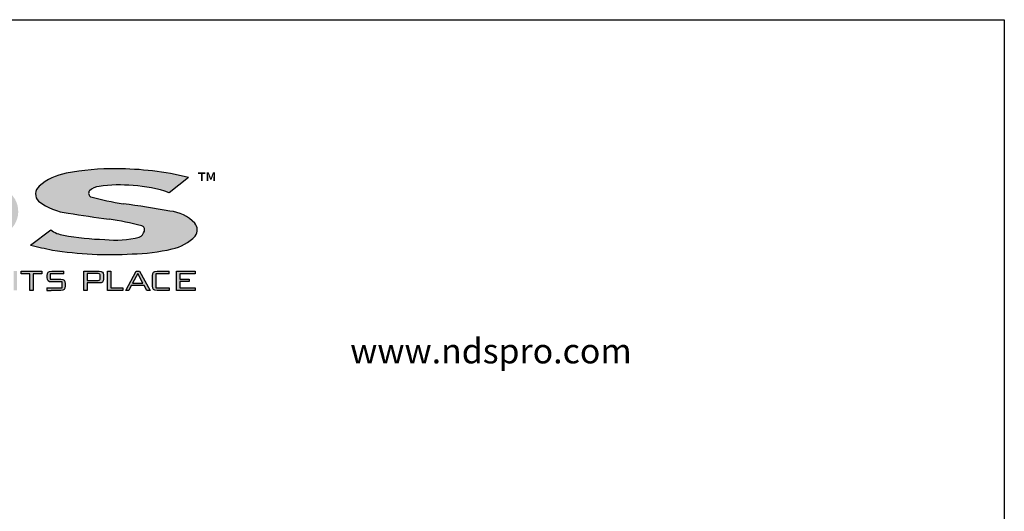
# Model space of a CAD drawing. Extents: x 0 to 216, y 0 to 280.
# Drawn here: x 90 to 216, y 217 to 280 of the extents above; entities that cross this region are included whole.
import ezdxf

# ---------------------------------------------------------------- set-up
doc = ezdxf.new("R2010")
doc.units = 0
doc.header["$LTSCALE"] = 10
doc.header["$MEASUREMENT"] = 0
for name, color, linetype in [('588-LOGO$0$CADdetails-2-FINELIGHT', 2, 'CONTINUOUS'), ('588-LOGO$0$CADdetails-9-EXTRAFINE', 9, 'CONTINUOUS'), ('588-LOGO$0$FRAME', 7, 'CONTINUOUS')]:
    doc.layers.add(name, color=color, linetype=linetype)
doc.styles.add('588-LOGO$0$CADdetails-NOTES', font='ARIALN.TTF', dxfattribs={"height": 2.38})
doc.styles.add('588-LOGO$0$CADdetails-SUBHEADING', font='ARIALN.TTF', dxfattribs={"height": 3.18})

msp = doc.modelspace()

# ---------------------------------------------------------------- hatches: boundary and pattern name
at = {"layer": '588-LOGO$0$CADdetails-9-EXTRAFINE', "true_color": 0x2c4469}
h = msp.add_hatch(dxfattribs=at)
h.set_pattern_fill('DOTS', color=177, scale=0.5)
h.paths.add_polyline_path([(59.158, 254.378), (49.696, 260.622), (43.042, 260.622, -0.267089), (43.945, 259.74), (43.945, 251.26, -0.3427707), (43.241, 250.223), (50.345, 250.223, -0.2470821), (49.765, 250.938), (49.765, 256.375), (59.37, 250.079), (64.858, 250.079), (64.858, 259.397, -0.2616015), (65.361, 260.357), (65.7, 260.622), (58.308, 260.622), (58.753, 260.29, -0.2216364), (59.158, 259.691)])
h.paths.add_polyline_path([(79.085, 250.079, 0.0874539), (85.478, 251.154, 0.1630067), (89.106, 253.668, 0.2817567), (89.241, 257.023, 0.1926591), (85.771, 259.5, 0.0772711), (78.716, 260.548), (68.736, 260.548, -0.229318), (69.579, 259.366), (69.579, 251.038, -0.3203012), (68.68, 250.079)])
h.paths.add_polyline_path([(75.694, 258.646), (78.642, 258.646, -0.0424128), (80.827, 258.294, -0.1347565), (82.728, 257.033, -0.1920279), (83.407, 255.617, -0.2491773), (82.501, 253.375, -0.141993), (78.977, 251.998), (75.694, 251.998)], flags=16)
h.paths.add_polyline_path([(105.437, 253.629, -0.4461444), (105.821, 252.943, -0.2030665), (105.163, 252.162, -0.0899343), (100.736, 251.871, -0.0400611), (95.455, 252.425, -0.1337469), (93.806, 253.107), (91.237, 251.126, 0.0041991), (94.026, 250.518, 0.0529927), (104.251, 250.016, 0.0520959), (109.358, 250.662, 0.1521978), (112.326, 252.31, 0.3391236), (112.28, 253.948, 0.1754257), (109.073, 255.507, 0.0096361), (103.097, 256.441, -0.021433), (98.962, 257.308, -0.452262), (98.767, 258.103, -0.163672), (100.008, 258.657, -0.0621657), (104.376, 258.77, -0.0698911), (108.984, 257.858), (111.467, 259.823, 0.0570853), (102.209, 260.927, 0.0471065), (95.802, 260.35, 0.1385985), (92.344, 258.681, 0.4551381), (92.266, 256.78, 0.1430404), (96.055, 255.24, 0.007418), (101.28, 254.48, -0.0254704)])
h = msp.add_hatch(color=177, dxfattribs=at)
h.dxf.hatch_style = 1
h.paths.add_polyline_path([(89.483, 247.818), (89.071, 247.818), (89.071, 245.355), (89.483, 245.355)])
h.paths.add_polyline_path([(91.147, 247.482), (91.147, 245.355), (91.557, 245.355), (91.557, 247.482), (92.687, 247.482), (92.687, 247.818), (90.022, 247.818), (90.022, 247.482)])
h.paths.add_polyline_path([(93.738, 247.482), (95.481, 247.482), (95.481, 247.818), (93.943, 247.818), (93.662, 247.787), (93.489, 247.696), (93.4, 247.519), (93.37, 247.235), (93.37, 247.021), (93.4, 246.737), (93.489, 246.561), (93.662, 246.469), (93.943, 246.439), (95.295, 246.439), (95.295, 245.698), (93.3, 245.698), (93.3, 245.355), (93.852, 245.355), (95.095, 245.355), (95.374, 245.386), (95.547, 245.476), (95.636, 245.652), (95.665, 245.938), (95.665, 246.215), (95.635, 246.499), (95.544, 246.674), (95.371, 246.765), (95.095, 246.795), (93.738, 246.795)])
h = msp.add_hatch(color=177, dxfattribs=at)
h.dxf.hatch_style = 1
h.paths.add_polyline_path([(98.055, 245.355), (98.467, 245.355), (98.467, 246.315), (100.04, 246.315), (100.279, 246.343), (100.44, 246.428), (100.531, 246.575), (100.562, 246.79), (100.562, 247.34), (100.531, 247.557), (100.44, 247.705), (100.279, 247.79), (100.04, 247.818), (98.055, 247.818)])
h.paths.add_polyline_path([(98.467, 246.639), (98.467, 247.499), (99.98, 247.499), (100.124, 247.421), (100.145, 247.24), (100.145, 246.803), (100.068, 246.661), (99.879, 246.639)], flags=16)
h.paths.add_polyline_path([(101.495, 245.698), (101.495, 247.818), (101.082, 247.818), (101.082, 245.355), (103.051, 245.355), (103.051, 245.698)])
h.paths.add_polyline_path([(104.136, 245.961), (105.801, 245.961), (106.116, 245.355), (106.568, 245.355), (105.2, 247.818), (104.76, 247.818), (103.416, 245.355), (103.821, 245.355)])
h.paths.add_polyline_path([(104.308, 246.276), (104.97, 247.536), (105.634, 246.276)], flags=16)
h.paths.add_polyline_path([(107.272, 245.698), (107.272, 247.482), (108.98, 247.482), (108.98, 247.818), (107.44, 247.818), (107.158, 247.787), (106.983, 247.696), (106.892, 247.519), (106.862, 247.235), (106.862, 245.938), (106.892, 245.654), (106.983, 245.478), (107.158, 245.386), (107.44, 245.355), (108.98, 245.355), (108.98, 245.698)])
h.paths.add_polyline_path([(112.339, 245.355), (112.339, 245.693), (110.361, 245.693), (110.361, 246.476), (111.559, 246.476), (111.559, 246.802), (110.361, 246.802), (110.361, 247.487), (112.321, 247.487), (112.321, 247.818), (109.949, 247.818), (109.949, 245.355)])

# ---------------------------------------------------------------- linework, layer by layer
at = {"layer": '588-LOGO$0$CADdetails-9-EXTRAFINE', "color": 177, "true_color": 0x2c4469}
for p, q in [((111.467, 259.823), (108.984, 257.858)), ((91.237, 251.126), (93.806, 253.107)), ((90.022, 247.482), (90.022, 247.818)), ((90.022, 247.818), (92.687, 247.818)), ((91.147, 247.482), (90.022, 247.482)), ((91.147, 245.355), (91.147, 247.482)), ((91.557, 247.482), (91.557, 245.355)), ((92.687, 247.482), (91.557, 247.482)), ((92.687, 247.818), (92.687, 247.482)), ((93.37, 247.235), (93.4, 247.519)), ((93.4, 247.519), (93.489, 247.696)), ((93.489, 247.696), (93.662, 247.787)), ((93.662, 247.787), (93.943, 247.818)), ((95.481, 247.482), (93.738, 247.482)), ((93.738, 247.482), (93.738, 246.795)), ((93.943, 247.818), (95.481, 247.818)), ((95.481, 247.482), (95.481, 247.818)), ((98.055, 245.355), (98.055, 247.818)), ((98.055, 247.818), (100.04, 247.818)), ((99.879, 247.499), (98.467, 247.499)), ((98.467, 247.499), (98.467, 246.639)), ((100.007, 247.484), (99.879, 247.499)), ((100.088, 247.44), (100.007, 247.484)), ((100.04, 247.818), (100.279, 247.79)), ((100.131, 247.361), (100.088, 247.44)), ((100.145, 247.24), (100.131, 247.361)), ((100.279, 247.79), (100.44, 247.705)), ((100.44, 247.705), (100.531, 247.557)), ((100.531, 247.557), (100.562, 247.34)), ((100.562, 247.34), (100.562, 246.79)), ((101.082, 245.355), (101.082, 247.818)), ((101.082, 247.818), (101.495, 247.818)), ((101.495, 247.818), (101.495, 245.698)), ((103.416, 245.355), (104.76, 247.818)), ((104.97, 247.536), (104.308, 246.276)), ((104.76, 247.818), (105.2, 247.818)), ((105.634, 246.276), (104.97, 247.536)), ((105.2, 247.818), (106.568, 245.355)), ((106.862, 247.235), (106.892, 247.519)), ((106.892, 247.519), (106.983, 247.696)), ((106.983, 247.696), (107.158, 247.787)), ((107.158, 247.787), (107.44, 247.818)), ((108.98, 247.482), (107.272, 247.482)), ((107.272, 247.482), (107.272, 245.698)), ((107.44, 247.818), (108.98, 247.818)), ((108.98, 247.482), (108.98, 247.818)), ((109.949, 245.355), (109.949, 247.818)), ((109.949, 247.818), (112.321, 247.818)), ((112.321, 247.487), (110.361, 247.487)), ((110.361, 247.487), (110.361, 246.802)), ((112.321, 247.818), (112.321, 247.487)), ((93.37, 247.021), (93.37, 247.235)), ((93.4, 246.737), (93.37, 247.021)), ((93.489, 246.561), (93.4, 246.737)), ((93.662, 246.469), (93.489, 246.561)), ((93.943, 246.439), (93.662, 246.469)), ((93.738, 246.795), (95.095, 246.795)), ((95.295, 246.439), (93.943, 246.439)), ((95.095, 246.795), (95.371, 246.765)), ((95.295, 245.698), (95.295, 246.439)), ((95.371, 246.765), (95.544, 246.674)), ((95.544, 246.674), (95.635, 246.499)), ((95.635, 246.499), (95.665, 246.215)), ((95.665, 246.215), (95.665, 245.938)), ((98.467, 246.639), (99.879, 246.639)), ((100.04, 246.315), (98.467, 246.315)), ((98.467, 246.315), (98.467, 245.355)), ((99.879, 246.639), (100.007, 246.654)), ((100.007, 246.654), (100.088, 246.697)), ((100.279, 246.343), (100.04, 246.315)), ((100.088, 246.697), (100.131, 246.776)), ((100.131, 246.776), (100.145, 246.898)), ((100.145, 246.898), (100.145, 247.24)), ((100.44, 246.428), (100.279, 246.343)), ((100.531, 246.575), (100.44, 246.428)), ((100.562, 246.79), (100.531, 246.575)), ((104.308, 246.276), (105.634, 246.276)), ((106.862, 245.938), (106.862, 247.235)), ((110.361, 246.802), (111.559, 246.802)), ((111.559, 246.476), (110.361, 246.476)), ((110.361, 246.476), (110.361, 245.693)), ((111.559, 246.802), (111.559, 246.476)), ((91.557, 245.355), (91.147, 245.355)), ((93.3, 245.698), (95.295, 245.698)), ((93.3, 245.698), (93.3, 245.355)), ((93.3, 245.355), (93.852, 245.355)), ((95.095, 245.355), (93.852, 245.355)), ((95.374, 245.386), (95.095, 245.355)), ((95.547, 245.476), (95.374, 245.386)), ((95.636, 245.652), (95.547, 245.476)), ((95.665, 245.938), (95.636, 245.652)), ((98.467, 245.355), (98.055, 245.355)), ((103.051, 245.355), (101.082, 245.355)), ((101.495, 245.698), (103.051, 245.698)), ((103.051, 245.698), (103.051, 245.355)), ((103.821, 245.355), (103.416, 245.355)), ((104.136, 245.961), (103.821, 245.355)), ((105.801, 245.961), (104.136, 245.961)), ((106.116, 245.355), (105.801, 245.961)), ((106.568, 245.355), (106.116, 245.355)), ((106.892, 245.654), (106.862, 245.938)), ((106.983, 245.478), (106.892, 245.654)), ((107.158, 245.386), (106.983, 245.478)), ((107.44, 245.355), (107.158, 245.386)), ((107.272, 245.698), (108.98, 245.698)), ((108.98, 245.355), (107.44, 245.355)), ((108.98, 245.698), (108.98, 245.355)), ((112.339, 245.355), (109.949, 245.355)), ((110.361, 245.693), (112.339, 245.693)), ((112.339, 245.693), (112.339, 245.355))]:
    msp.add_line(p, q, dxfattribs=at)
for centre, radius, start, end in [((97.025, 253.397), 7.059, 99.98094, 131.54429), ((102.063, 226.711), 34.216, 89.75514, 100.54319), ((102.019, 219.962), 40.965, 76.66518, 89.734), ((93.133, 257.697), 1.261, 128.72209, 226.61045), ((100.211, 256.536), 2.131, 95.4791, 132.6603), ((102.643, 241.216), 17.639, 84.36237, 98.59138), ((103.433, 241.91), 16.886, 70.80786, 86.79972), ((99.214, 257.791), 0.545, 145.08076, 242.42249), ((96.797, 262.497), 7.295, 231.59813, 264.15969), ((111.143, 305.084), 49.304, 255.69671, 260.60805), ((81.864, 100.951), 156.933, 80.01588, 82.22424), ((124.278, 430.941), 177.954, 260.87452, 262.57457), ((108.523, 250.297), 5.239, 44.17516, 83.9748), ((95.015, 213.281), 41.672, 75.47091, 81.35332), ((105.321, 253.114), 0.528, 341.14387, 73.66915), ((111.234, 253.099), 1.347, 324.152, 39.08405), ((95.881, 255.794), 3.395, 232.31996, 262.79165), ((101.55, 285.049), 33.189, 259.41735, 268.59376), ((104.57, 253.329), 1.309, 296.93525, 342.85033), ((128.867, 416.873), 169.965, 257.20865, 258.17101), ((102.147, 264.223), 12.432, 263.48281, 284.03892), ((108.197, 256.248), 5.705, 281.74173, 316.35725), ((101.497, 298.369), 48.431, 261.12581, 273.25949), ((103.714, 274.783), 24.772, 271.24147, 283.17018)]:
    msp.add_arc(centre, radius, start, end, dxfattribs=at)
at = {"layer": '588-LOGO$0$FRAME'}
for p, q in [((0, 280), (216, 280)), ((216, 280), (216, 0))]:
    msp.add_line(p, q, dxfattribs=at)

# ---------------------------------------------------------------- texts
at = {"layer": '588-LOGO$0$CADdetails-2-FINELIGHT', "style": '588-LOGO$0$CADdetails-SUBHEADING'}
msp.add_text('www.ndspro.com', height=3.18, dxfattribs=at).set_placement((132.184, 236.009))
at = {"layer": '588-LOGO$0$CADdetails-9-EXTRAFINE', "color": 177, "true_color": 0x2c4469, "insert": (112.688, 260.378), "char_height": 2.344, "width": 2.14522, "attachment_point": 1, "style": '588-LOGO$0$CADdetails-NOTES'}
msp.add_mtext('™', dxfattribs=at)

doc.saveas('drawing.dxf')
